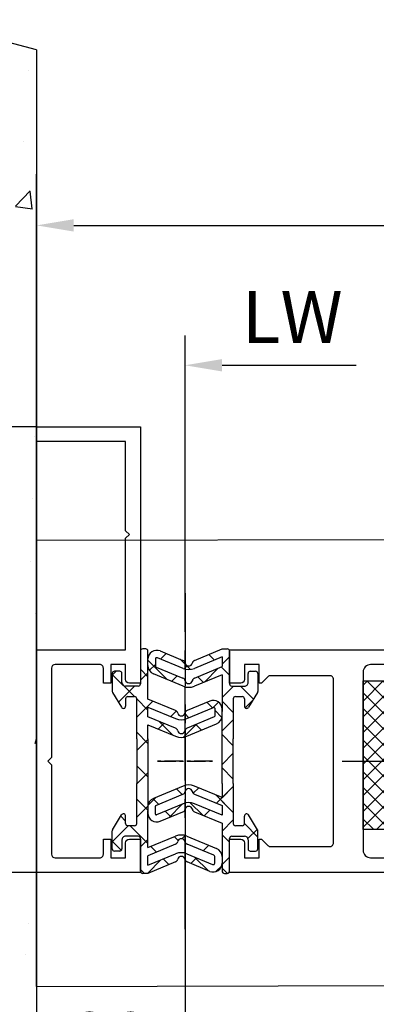
# Model space of a CAD drawing. Units: millimetres. Extents: x 5971 to 7160, y 2435 to 12105.
# Drawn here: x 6672 to 6720, y 3591 to 3723 of the extents above; entities that cross this region are included whole.
import ezdxf

# ---------------------------------------------------------------- set-up
doc = ezdxf.new("R2010")
doc.units = ezdxf.units.MM
for name, pattern in [('BLOCK 325412 Mitteldichtung$0$MITTEX2', [4, 2.5, -0.5, 0.5, -0.5]), ('CENTER', [2, 1.25, -0.25, 0.25, -0.25]), ('MITTEX2', [4, 2.5, -0.5, 0.5, -0.5])]:
    doc.linetypes.add(name, pattern=pattern)
for name, color, linetype in [('03_Mittellinie', 1, 'MITTEX2'), ('05_Schraffur', 1, 'Continuous'), ('09_Bau', 7, 'Continuous'), ('1', 7, 'Continuous'), ('11_Glas', 7, 'Continuous'), ('BLOCK 325409 Vertikalprofil$0$325409_Vertikalprofil', 3, 'Continuous'), ('BLOCK 325412 Mitteldichtung$0$325412_Mitteldichtung', 8, 'Continuous'), ('BLOCK 325412 Mitteldichtung$0$325489', 252, 'Continuous'), ('BLOCK 325415 Anschlagprofil$0$325415_Anschlagprofil', 3, 'Continuous'), ('Konstruktion', 31, 'Continuous'), ('Mass', 7, 'Continuous'), ('Normteile_KS', 8, 'Continuous')]:
    doc.layers.add(name, color=color, linetype=linetype)
doc.styles.add('Bemassungstext (DORMA)', font='isocpeur.ttf')
doc.dimstyles.new('DORMA_M', dxfattribs={"dimtxt": 3.5, "dimasz": 2.5, "dimexe": 2, "dimexo": 0, "dimgap": 1.5, "dimtad": 1, "dimdec": 8, "dimtxsty": 'Bemassungstext (DORMA)', "dimcen": 0.1, "dimclrt": 256, "dimadec": 8, "dimazin": 2, "dimtfac": 1, "dimtdec": 8, "dimtmove": 0, "dimatfit": 3, "dimfxl": 1, "dimtolj": 1, "dimarcsym": 0})

# ---------------------------------------------------------------- blocks, each defined once
blk = doc.blocks.new('BLOCK 325409 Vertikalprofil$0$325409_Vertikalprofil')
at = {"layer": 'BLOCK 325409 Vertikalprofil$0$325409_Vertikalprofil'}
blk.add_lwpolyline([(21.49967000000001, 3.499999999999996), (29.49288321876159, 3.499999999999992, 0.1989108449736175), (29.84643453828488, 3.64644453834887), (30.70000000000002, 4.499999999999992), (31.00000000000003, 4.499999999999992), (31.00000000000003, 1.999999999999992), (33.00000000000003, 1.999999999999992), (33.00000000000003, 3.999999999999992, -0.4142135623730951), (33.49999000000003, 4.499999999999992), (34.99999000000002, 4.499999999999992), (34.99999000000002, -7.1e-15), (0, 0), (3.6e-15, 2), (0.9999900000000288, 2), (0.9999900000000252, 1), (3, 1), (3, 2), (16.00000000000003, 1.999999999999996, 0.4142135623730951), (17.00000000000003, 2.999999999999996), (17.00000000000003, 27, 0.4142135623730951), (16.00000000000003, 28), (3.000000000000007, 28), (3.000000000000007, 29), (0.9999900000000324, 29), (0.9999900000000324, 28), (7.1e-15, 28), (7.1e-15, 30), (34.99999000000002, 30), (34.99999000000002, 25.49999999999999), (33.49999000000003, 25.49999999999999, -0.4142135623730951), (33.00000000000004, 26), (33.00000000000004, 27.99999999999999), (31.00000000000004, 27.99999999999999), (31.00000000000004, 25.49999999999999), (30.70000000000002, 25.49999999999999), (29.84643453828495, 26.35355546165111, 0.1989108449736261), (29.49288321876165, 26.49999999999999), (21.49968000000002, 26.5, 0.4142135623730951), (20.99950000000001, 26), (20.99950000000001, 4.000170000000021, 0.4144127776680251)], format="xyb", close=True, dxfattribs=at)
blk = doc.blocks.new('BLOCK 325409 Vertikalprofil$0$325409_Vertikalprofil DS')
at = {"layer": 'BLOCK 325409 Vertikalprofil$0$325409_Vertikalprofil', "rotation": 180}
blk.add_blockref('BLOCK 325409 Vertikalprofil$0$325409_Vertikalprofil', (34.99999000000116, 15.00000000000023), dxfattribs=at)
blk = doc.blocks.new('BLOCK 325409 Vertikalprofil')
blk.add_blockref('BLOCK 325409 Vertikalprofil$0$325409_Vertikalprofil DS', (0, 0))
blk = doc.blocks.new('BLOCK 325412 Mitteldichtung$0$325489-XX-1-20 Mitteldichtung')
at = {"layer": 'BLOCK 325412 Mitteldichtung$0$325489'}
h = blk.add_hatch(dxfattribs=at)
h.set_pattern_fill('ANSI37', color=1)
h.set_pattern_definition([(45, (-45.50000000000001, -18.5), (-2.245064030267288, 2.245064030267288), []), (135, (-45.50000000000001, -18.5), (-2.245064030267288, -2.245064030267287), [])])
edge = h.paths.add_edge_path()
edge.add_line((-45.00000000000009, -21.50000000000001), (-45.00000000000012, -15.49999999999999))
edge.add_line((-45.00000000000015, -15.49999999999999), (-45.00000000000015, -11.79999999999999))
edge.add_line((-45.00000000000015, -11.79999999999999), (-45.00000000000015, -10.09999999999996))
edge.add_arc((-44.70000000000016, -10.09999999999996), 0.2999999999999971, 90, 180, ccw=False)
edge.add_line((-44.70000000000016, -9.799999999999962), (-43.80000000000019, -9.799999999999962))
edge.add_arc((-43.80000000000019, -10.09999999999996), 0.3000000000000398, 7.958078640513122e-13, 90, ccw=False)
edge.add_line((-43.50000000000014, -10.09999999999996), (-43.50000000000014, -11.09999999999996))
edge.add_arc((-43.20000000000017, -11.09999999999996), 0.300000000000023, 180, 328.8287396901588)
edge.add_line((-42.94331280118806, -11.25527936748325), (-41.74331280118759, -9.27159896250108))
edge.add_arc((-41.99999999999966, -9.116319595017792), 0.2999999999999987, 328.8287396901557, 360.0000000000008)
edge.add_line((-41.69999999999968, -9.116319595017792), (-41.69999999999968, -6.699999999999967))
edge.add_arc((-41.99999999999966, -6.699999999999967), 0.2999999999999971, 8.142e-13, 90)
edge.add_line((-41.99999999999966, -6.39999999999997), (-42.69999999999968, -6.39999999999997))
edge.add_arc((-42.69999999999968, -6.699999999999967), 0.3000000000000114, 90, 180)
edge.add_line((-42.99999999999969, -6.699999999999967), (-42.99999999999969, -7.899999999999998))
edge.add_arc((-43.49999999999968, -7.899999999999998), 0.5, -90, 7.958078640513122e-13, ccw=False)
edge.add_line((-43.49999999999968, -8.399999999999999), (-45.20000000000002, -8.399999999999954))
edge.add_arc((-45.20000000000002, -8.099999999999959), 0.2999999999999971, 180, 270, ccw=False)
edge.add_line((-45.49999999999999, -8.099999999999959), (-45.49999999999999, -3.69999999999991))
edge.add_arc((-45.8, -3.69999999999991), 0.3000000000000114, 8.142e-13, 90)
edge.add_line((-45.8, -3.399999999999913), (-46.50000000000045, -3.399999999999913))
edge.add_line((-46.50000000000045, -3.399999999999913), (-50.21572335419114, -4.939103007332143))
edge.add_arc((-50.0243816380086, -5.401042773587839), 0.5000000000000452, 112.499999999997, 167.3218629637132)
edge.add_arc((-51.00000000000045, -5.181568830386432), 0.5000000000000281, 192.6781370362784, 347.3218629637233, ccw=False)
edge.add_arc((-51.97561836199231, -5.401042773587839), 0.500000000000056, 12.67813703628679, 67.50000000000118)
edge.add_line((-51.78427664580974, -4.939103007332143), (-54.84077988116272, -3.673057913811682))
edge.add_arc((-55.30000000000081, -4.781713352825228), 1.200000000000017, 67.50000000000118, 180)
edge.add_line((-56.50000000000082, -4.781713352825228), (-56.50000000000082, -5.64762711305908))
edge.add_arc((-55.30000000000081, -5.64762711305908), 1.200000000000019, 180, 247.4999999999989)
edge.add_line((-55.75922011883893, -6.75628255207264), (-51.76536686473065, -8.410590736052391))
edge.add_arc((-51.00000000000074, -6.562831671029648), 2.000000000000234, 247.5000000000083, 292.5000000000054)
edge.add_line((-50.23463313527028, -8.410590736052363), (-46.50000000000045, -6.86365504093559))
edge.add_line((-46.50000000000045, -6.86365504093559), (-46.50000000000046, -11.79999999999999))
edge.add_line((-46.50000000000046, -11.79999999999999), (-46.50000000000046, -15.49999999999999))
edge.add_line((-46.50000000000046, -15.49999999999999), (-46.50000000000046, -21.50000000000001))
edge.add_line((-46.50000000000046, -21.50000000000001), (-46.50000000000049, -23.39999999999986))
edge.add_line((-46.50000000000049, -23.39999999999986), (-50.23463313527037, -21.8530643048831))
edge.add_arc((-51.0000000000004, -23.70082336990579), 2.000000000000045, 67.50000000000611, 112.5000000000023)
edge.add_line((-51.76536686473062, -21.85306430488324), (-55.75922011883858, -23.50737248886271))
edge.add_arc((-55.30000000000047, -24.61602792787614), 1.199999999999988, 112.5000000000023, 180.0000000000048)
edge.add_line((-56.50000000000045, -24.61602792787624), (-56.50000000000045, -25.48194168811016))
edge.add_arc((-55.30000000000047, -25.48194168811005), 1.20000000000011, 180.0000000000057, 292.4999999999988)
edge.add_line((-54.84077988116235, -26.59059712712371), (-51.78427664580969, -25.32455203360335))
edge.add_arc((-51.97561836199236, -24.86261226734804), 0.4999999999998919, 292.5000000000287, 347.3218629637483)
edge.add_arc((-51.00000000000065, -25.08208621054912), 0.4999999999999141, 12.678137036279281, 167.3218629637207, ccw=False)
edge.add_arc((-50.024381638009, -24.86261226734782), 0.4999999999999141, 192.6781370362792, 247.5000000000012)
edge.add_line((-50.21572335419145, -25.32455203360326), (-46.50000000000046, -26.86365504093566))
edge.add_line((-46.50000000000046, -26.86365504093566), (-46.50000000000046, -33.29999999999998))
edge.add_arc((-46.20000000000048, -33.29999999999998), 0.2999999999999971, 180, 270.0000000000065)
edge.add_line((-46.20000000000045, -33.59999999999998), (-45.80000000000001, -33.59999999999996))
edge.add_arc((-45.80000000000001, -33.29999999999996), 0.3000000000000114, 270, 360.0000000000008)
edge.add_line((-45.5, -33.29999999999996), (-45.5, -28.89999999999996))
edge.add_arc((-45.20000000000002, -28.89999999999996), 0.2999999999999829, 90, 180, ccw=False)
edge.add_line((-45.20000000000002, -28.59999999999998), (-43.49999999999969, -28.6))
edge.add_arc((-43.49999999999969, -29.1), 0.5, 7.958078640513122e-13, 90, ccw=False)
edge.add_line((-42.99999999999969, -29.1), (-42.99999999999969, -30.29999999999996))
edge.add_arc((-42.69999999999968, -30.29999999999996), 0.3000000000000114, 180, 270)
edge.add_line((-42.69999999999968, -30.59999999999997), (-41.99999999999966, -30.59999999999997))
edge.add_arc((-41.99999999999966, -30.29999999999996), 0.3000000000000114, 270, 360.0000000000008)
edge.add_line((-41.69999999999968, -30.29999999999996), (-41.69999999999968, -27.88368040498214))
edge.add_arc((-41.99999999999966, -27.88368040498214), 0.2999999999999829, 8.142e-13, 31.17126030984611)
edge.add_line((-41.74331280118762, -27.72840103749886), (-42.94331280118809, -25.74472063251668))
edge.add_arc((-43.20000000000017, -25.89999999999996), 0.2999999999999914, 31.17126030984429, 180)
edge.add_line((-43.50000000000014, -25.89999999999996), (-43.50000000000014, -26.89999999999996))
edge.add_arc((-43.80000000000019, -26.89999999999996), 0.3000000000000398, -90, 7.958078640513122e-13, ccw=False)
edge.add_line((-43.80000000000019, -27.19999999999997), (-44.70000000000016, -27.19999999999997))
edge.add_arc((-44.70000000000016, -26.89999999999996), 0.3000000000000114, 180, 270, ccw=False)
edge.add_line((-45.00000000000015, -26.89999999999996), (-45.00000000000009, -21.50000000000001))
edge = h.paths.add_edge_path(flags=16)
edge.add_line((-46.50000000000046, -24.48239220029243), (-46.50000000000046, -25.78126284064332))
edge.add_line((-46.50000000000046, -25.78126284064332), (-50.23463313527031, -24.23432714552654))
edge.add_arc((-51.00000000000051, -26.08208621054912), 2.000000000000005, 67.4999999999999, 112.4999999999988)
edge.add_line((-51.76536686473062, -24.23432714552654), (-55.3445326183957, -25.71686614267596))
edge.add_arc((-55.38756111633, -25.61298615939428), 0.1124388836705773, 180.0000000000798, 292.49999999997056, ccw=False)
edge.add_line((-55.50000000000046, -25.61298615939443), (-55.50000000000046, -24.55752146043248))
edge.add_arc((-55.38756111633, -24.55752146043235), 0.1124388836704497, 112.5000000000204, 180.0000000000652, ccw=False)
edge.add_line((-55.43058961426431, -24.45364147715092), (-51.78427664580977, -22.94328919296013))
edge.add_arc((-51.97561836199245, -22.48134942670479), 0.4999999999997776, 292.5000000000287, 347.3218629637616)
edge.add_arc((-51.00000000000065, -22.7008233699056), 0.5000000000000524, 12.678137036250007, 167.32186296374, ccw=False)
edge.add_arc((-50.02438163800895, -22.48134942670457), 0.4999999999998314, 192.6781370362759, 247.5000000000277)
edge.add_line((-50.21572335419119, -22.94328919296016), (-46.50000000000046, -24.48239220029243))
edge = h.paths.add_edge_path(flags=16)
edge.add_line((-46.50000000000045, -4.482392200292288), (-46.50000000000045, -5.781262840643172))
edge.add_line((-46.50000000000045, -5.781262840643172), (-50.21572335419117, -7.320365847975416))
edge.add_arc((-50.02438163800864, -7.782305614231127), 0.5000000000000583, 112.4999999999957, 167.3218629637158)
edge.add_arc((-51.00000000000045, -7.562831671029805), 0.5000000000000157, 192.6781370362784, 347.3218629637291, ccw=False)
edge.add_arc((-51.97561836199231, -7.782305614231169), 0.5000000000000298, 12.67813703628255, 67.4999999999999)
edge.add_line((-51.78427664580974, -7.320365847975502), (-55.37653668647386, -5.832403019561503))
edge.add_arc((-55.30000000000081, -5.647627113059236), 0.2000000000000206, 180, 247.49999999999238, ccw=False)
edge.add_line((-55.50000000000082, -5.647627113059236), (-55.50000000000082, -4.781713352825228))
edge.add_arc((-55.30000000000081, -4.781713352825228), 0.200000000000017, 67.5000000000083, 180, ccw=False)
edge.add_line((-55.22346331352782, -4.596937446322975), (-51.76536686473062, -6.029327895409004))
edge.add_arc((-51.00000000000045, -4.181568830386432), 2.000000000000005, 247.4999999999995, 292.5000000000009)
edge.add_line((-50.23463313527026, -6.029327895409004), (-46.50000000000045, -4.482392200292288))
h = blk.add_hatch(dxfattribs=at)
h.set_pattern_fill('ANSI37', color=1)
h.set_pattern_definition([(45, (-45.50000000000001, -18.5), (-2.245064030267287, 2.245064030267288), []), (135, (-45.50000000000001, -18.5), (-2.245064030267288, -2.245064030267287), [])])
h.paths.add_polyline_path([(-41.69999999999967, -6.699999999999967, 0.4142135623730957), (-41.99999999999966, -6.39999999999997), (-42.69999999999968, -6.399999999999955, 0.4142135623730949), (-42.99999999999969, -6.699999999999967), (-42.99999999999968, -7.899999999999998, -0.4142135623731023), (-43.4999999999997, -8.399999999999999), (-45.20000000000002, -8.399999999999954, -0.4142135623730878), (-45.50000000000001, -8.099999999999959), (-45.49999999999999, -3.69999999999991, 0.4142135623730955), (-45.8, -3.399999999999899), (-46.50000000000046, -3.399999999999913), (-46.50000000000047, -33.29999999999998, 0.4142135623731054), (-46.20000000000047, -33.59999999999998), (-45.8, -33.59999999999998, 0.4142135623730849), (-45.5, -33.29999999999997), (-45.5, -28.89999999999996, -0.4142135623730999), (-45.20000000000002, -28.59999999999998), (-43.49999999999968, -28.6, -0.4142135623730902), (-42.99999999999969, -29.1), (-42.99999999999969, -30.29999999999996, 0.4142135623730951), (-42.69999999999968, -30.59999999999997), (-41.99999999999966, -30.59999999999998, 0.4142135623730948), (-41.69999999999965, -30.29999999999997), (-41.69999999999968, -27.88368040498213, 0.1368552092202501), (-41.74331280118759, -27.72840103749886), (-42.9433128011881, -25.74472063251667, 0.759238981164331), (-43.50000000000015, -25.89999999999996), (-43.50000000000014, -26.89999999999996, -0.4142135623730953), (-43.80000000000019, -27.2), (-44.70000000000017, -27.19999999999997, -0.4142135623730895), (-45.00000000000017, -26.89999999999995), (-45.00000000000009, -21.50000000000001), (-45.00000000000012, -15.49999999999999), (-45.00000000000015, -11.79999999999999), (-45.00000000000016, -10.09999999999996, -0.4142135623730951), (-44.70000000000016, -9.799999999999962), (-43.80000000000019, -9.799999999999917, -0.4142135623730951), (-43.50000000000014, -10.09999999999996), (-43.50000000000019, -11.09999999999996, 0.7592389811643317), (-42.94331280118806, -11.25527936748325), (-41.74331280118758, -9.271598962501074, 0.1368552092202522), (-41.69999999999967, -9.116319595017792)])
for p, q in [((-54.84077988116272, -3.673057913811682), (-51.78427664580974, -4.939103007332143)), ((-50.21572335419114, -4.939103007332143), (-46.50000000000045, -3.399999999999913)), ((-46.50000000000045, -3.399999999999913), (-45.8, -3.399999999999913)), ((-45.49999999999999, -3.69999999999991), (-45.49999999999999, -8.099999999999959)), ((-56.50000000000082, -5.64762711305908), (-56.50000000000082, -4.781713352825228)), ((-55.50000000000082, -4.781713352825228), (-55.50000000000082, -5.647627113059236)), ((-51.76536686473062, -6.029327895409004), (-55.22346331352782, -4.596937446322975)), ((-46.50000000000045, -4.482392200292288), (-50.23463313527026, -6.029327895409004)), ((-46.50000000000045, -4.482392200292288), (-46.50000000000045, -5.781262840643172)), ((-55.37653668647386, -5.832403019561503), (-51.78427664580974, -7.320365847975502)), ((-50.21572335419117, -7.320365847975416), (-46.50000000000045, -5.781262840643172)), ((-42.69999999999968, -6.39999999999997), (-41.99999999999966, -6.39999999999997)), ((-51.76536686473065, -8.410590736052391), (-55.75922011883893, -6.75628255207264)), ((-46.50000000000045, -6.86365504093559), (-50.23463313527028, -8.410590736052363)), ((-46.50000000000045, -6.86365504093559), (-46.50000000000046, -11.79999999999999)), ((-42.99999999999969, -7.899999999999998), (-42.99999999999969, -6.699999999999967)), ((-41.69999999999968, -6.699999999999967), (-41.69999999999968, -9.116319595017792)), ((-45.20000000000002, -8.399999999999954), (-43.49999999999968, -8.399999999999999)), ((-41.74331280118759, -9.27159896250108), (-42.94331280118806, -11.25527936748325)), ((-45.00000000000015, -10.09999999999996), (-45.00000000000015, -11.79999999999999)), ((-44.70000000000016, -9.799999999999962), (-43.80000000000019, -9.799999999999962)), ((-43.50000000000014, -10.09999999999996), (-43.50000000000014, -11.09999999999996)), ((-46.50000000000046, -15.49999999999999), (-46.50000000000046, -11.79999999999999)), ((-45.00000000000015, -11.79999999999999), (-45.00000000000015, -15.49999999999999)), ((-46.50000000000046, -21.50000000000001), (-46.50000000000046, -15.49999999999999)), ((-45.00000000000009, -21.50000000000001), (-45.00000000000012, -15.49999999999999)), ((-51.76536686473062, -21.85306430488324), (-55.75922011883858, -23.50737248886271)), ((-46.50000000000049, -23.39999999999986), (-50.23463313527037, -21.8530643048831)), ((-46.50000000000046, -21.50000000000001), (-46.50000000000049, -23.39999999999986)), ((-45.00000000000009, -21.50000000000001), (-45.00000000000015, -26.89999999999996)), ((-55.43058961426431, -24.45364147715092), (-51.78427664580977, -22.94328919296013)), ((-50.21572335419119, -22.94328919296016), (-46.50000000000046, -24.48239220029243)), ((-56.50000000000045, -24.61602792787624), (-56.50000000000045, -25.48194168811016)), ((-55.50000000000046, -25.61298615939443), (-55.50000000000046, -24.55752146043248)), ((-51.76536686473062, -24.23432714552654), (-55.3445326183957, -25.71686614267596)), ((-46.50000000000046, -25.78126284064332), (-50.23463313527031, -24.23432714552654)), ((-46.50000000000046, -24.48239220029243), (-46.50000000000046, -25.78126284064332)), ((-54.84077988116235, -26.59059712712371), (-51.78427664580969, -25.32455203360335)), ((-50.21572335419145, -25.32455203360326), (-46.50000000000046, -26.86365504093566)), ((-43.50000000000014, -26.89999999999996), (-43.50000000000014, -25.89999999999996)), ((-41.74331280118762, -27.72840103749886), (-42.94331280118809, -25.74472063251668)), ((-46.50000000000046, -26.86365504093566), (-46.50000000000046, -33.29999999999998)), ((-43.80000000000019, -27.19999999999997), (-44.70000000000016, -27.19999999999997)), ((-45.5, -33.29999999999996), (-45.5, -28.89999999999996)), ((-45.20000000000002, -28.59999999999998), (-43.49999999999969, -28.6)), ((-42.99999999999969, -29.1), (-42.99999999999969, -30.29999999999996)), ((-41.69999999999968, -30.29999999999996), (-41.69999999999968, -27.88368040498214)), ((-42.69999999999968, -30.59999999999997), (-41.99999999999966, -30.59999999999997)), ((-46.20000000000045, -33.59999999999998), (-45.80000000000001, -33.59999999999996))]:
    blk.add_line(p, q, dxfattribs=at)
for centre, radius, start, end in [((-55.30000000000081, -4.781713352825228), 1.200000000000017, 67.50000000000118, 180), ((-45.8, -3.69999999999991), 0.3000000000000114, 8.142e-13, 90), ((-55.30000000000081, -4.781713352825228), 0.200000000000017, 67.5000000000083, 180), ((-51.97561836199231, -5.401042773587839), 0.500000000000056, 12.67813703628679, 67.50000000000118), ((-51.00000000000045, -5.181568830386432), 0.5000000000000281, 192.6781370362784, 347.3218629637233), ((-50.0243816380086, -5.401042773587839), 0.5000000000000452, 112.499999999997, 167.3218629637132), ((-55.30000000000081, -5.64762711305908), 1.200000000000019, 180, 247.4999999999989), ((-55.30000000000081, -5.647627113059236), 0.2000000000000206, 180, 247.4999999999924), ((-51.00000000000045, -4.181568830386432), 2.000000000000005, 247.4999999999995, 292.5000000000009), ((-42.69999999999968, -6.699999999999967), 0.3000000000000114, 90, 180), ((-41.99999999999966, -6.699999999999967), 0.2999999999999971, 8.142e-13, 90), ((-51.97561836199231, -7.782305614231169), 0.5000000000000298, 12.67813703628255, 67.4999999999999), ((-51.00000000000045, -7.562831671029805), 0.5000000000000157, 192.6781370362784, 347.3218629637291), ((-50.02438163800864, -7.782305614231127), 0.5000000000000583, 112.4999999999957, 167.3218629637158), ((-43.49999999999968, -7.899999999999998), 0.5, 270, 8.142e-13), ((-51.00000000000074, -6.562831671029648), 2.000000000000234, 247.5000000000083, 292.5000000000054), ((-45.20000000000002, -8.099999999999959), 0.2999999999999971, 180, 270), ((-41.99999999999966, -9.116319595017792), 0.2999999999999987, 328.8287396901557, 8.142e-13), ((-44.70000000000016, -10.09999999999996), 0.2999999999999971, 90, 180), ((-43.80000000000019, -10.09999999999996), 0.3000000000000398, 8.142e-13, 90), ((-43.20000000000017, -11.09999999999996), 0.300000000000023, 180, 328.8287396901588), ((-51.0000000000004, -23.70082336990579), 2.000000000000045, 67.50000000000611, 112.5000000000023), ((-51.00000000000065, -22.7008233699056), 0.5000000000000524, 12.67813703625005, 167.32186296374), ((-55.30000000000047, -24.61602792787614), 1.199999999999988, 112.5000000000023, 180.0000000000048), ((-51.97561836199245, -22.48134942670479), 0.4999999999997776, 292.5000000000287, 347.3218629637616), ((-50.02438163800895, -22.48134942670457), 0.4999999999998314, 192.6781370362759, 247.5000000000277), ((-55.38756111633, -24.55752146043235), 0.1124388836704497, 112.5000000000203, 180.0000000000651), ((-51.97561836199236, -24.86261226734804), 0.4999999999998919, 292.5000000000287, 347.3218629637483), ((-51.00000000000051, -26.08208621054912), 2.000000000000005, 67.4999999999999, 112.4999999999988), ((-51.00000000000065, -25.08208621054912), 0.4999999999999141, 12.67813703627928, 167.3218629637207), ((-50.024381638009, -24.86261226734782), 0.4999999999999141, 192.6781370362792, 247.5000000000012), ((-55.30000000000047, -25.48194168811005), 1.20000000000011, 180.0000000000057, 292.4999999999988), ((-55.38756111633, -25.61298615939428), 0.1124388836705773, 180.0000000000798, 292.4999999999705), ((-43.20000000000017, -25.89999999999996), 0.2999999999999914, 31.17126030984429, 180), ((-44.70000000000016, -26.89999999999996), 0.3000000000000114, 180, 270), ((-43.80000000000019, -26.89999999999996), 0.3000000000000398, 270, 8.142e-13), ((-41.99999999999966, -27.88368040498214), 0.2999999999999829, 8.142e-13, 31.17126030984611), ((-45.20000000000002, -28.89999999999996), 0.2999999999999829, 90, 180), ((-43.49999999999969, -29.1), 0.5, 8.142e-13, 90), ((-42.69999999999968, -30.29999999999996), 0.3000000000000114, 180, 270), ((-41.99999999999966, -30.29999999999996), 0.3000000000000114, 270, 8.142e-13), ((-46.20000000000048, -33.29999999999998), 0.2999999999999971, 180, 270.0000000000065), ((-45.80000000000001, -33.29999999999996), 0.3000000000000114, 270, 8.142e-13)]:
    blk.add_arc(centre, radius, start, end, dxfattribs=at)
blk = doc.blocks.new('BLOCK 325412 Mitteldichtung$0$325412_Mitteldichtung DS')
at = {"layer": 'BLOCK 325412 Mitteldichtung$0$325412_Mitteldichtung', "color": 1, "linetype": 'BLOCK 325412 Mitteldichtung$0$MITTEX2', "ltscale": 5}
blk.add_line((9.095e-13, 22.61019897694587), (9.095e-13, -22.61019897694587), dxfattribs=at)
at = {"layer": 'BLOCK 325412 Mitteldichtung$0$325412_Mitteldichtung', "color": 1, "linetype": 'BLOCK 325412 Mitteldichtung$0$MITTEX2'}
blk.add_line((3.723257494562204, 0), (-3.723257494560385, 0), dxfattribs=at)
at = {"layer": 'BLOCK 325412 Mitteldichtung$0$325412_Mitteldichtung'}
blk.add_point((9.095e-13, 0), dxfattribs=at)
blk.add_point((9.095e-13, 0), dxfattribs=at)
at = {"layer": 'BLOCK 325412 Mitteldichtung$0$325489'}
blk.add_blockref('BLOCK 325412 Mitteldichtung$0$325489-XX-1-20 Mitteldichtung', (51.50001000000036, 18.49999999999999), dxfattribs=at)
blk = doc.blocks.new('BLOCK 325412 Mitteldichtung')
blk.add_blockref('BLOCK 325412 Mitteldichtung$0$325412_Mitteldichtung DS', (0, 0))
blk = doc.blocks.new('XREF Flex VP FF HSK rechts')
for name, p in [('BLOCK 325412 Mitteldichtung', (-9.095e-13, 0)), ('BLOCK 325409 Vertikalprofil', (6.000009999998326, -0.0006255501866121))]:
    blk.add_blockref(name, p)
blk = doc.blocks.new('Glasanschlag')
at = {"layer": '05_Schraffur'}
h = blk.add_hatch(dxfattribs=at)
h.set_pattern_fill('ANSI37', color=256, scale=12, style=0)
h.set_pattern_definition([(45, (-10, -4), (-1.060660171779821, 1.060660171779821), []), (135, (-10, -4), (-1.060660171779821, -1.060660171779821), [])])
h.paths.add_polyline_path([(10, -3), (10, 0), (-10, 0), (-10, -3)])
at = {"layer": 'Normteile_KS'}
blk.add_lwpolyline([(-10, -3), (10, -3), (10, 0), (-10, 0)], close=True, dxfattribs=at)
blk = doc.blocks.new('BLOCK 325415 Anschlagprofil$0$325415 Anschlagprofil')
at = {"layer": 'BLOCK 325415 Anschlagprofil$0$325415_Anschlagprofil'}
blk.add_lwpolyline([(10.0000100000002, 13.00000500000033), (10.0000100000002, 10.49999500000012), (9.000010000000202, 10.49999500000012), (9.000010000000202, 12.50000500000033, 0.4142135623730956), (8.5, 13.00000500000033), (2.5, 13.00000500000033, 0.4142135623730951), (2, 12.49999500000013), (2, 0.5000050000003285), (1.500010000000202, 5.0000003284e-06), (2, -0.5000049999998737), (2, -12.50000499999987, 0.4142135623730951), (2.5, -13.00000499999987), (8.500010000000202, -13.00000499999987, 0.4142135623730951), (9.000010000000202, -12.49999499999967), (9.000010000000202, -10.49999499999967), (10.0000100000002, -10.49999499999967), (10.0000100000002, -13.00000499999987), (12.0000100000002, -13.00000499999987), (12, -10.99999499999967, -0.4142135623730951), (12.5, -10.49999499999967), (14.0000100000002, -10.49999499999967), (14.0000100000002, -15.00000499999987), (0, -15.00000499999987), (0, 15.00000500000033), (12.0000100000002, 15.00000500000033), (12.0000100000002, 29.99999500000013), (12.5, 30.50000500000033), (12.0000100000002, 30.99999500000013), (12.0000100000002, 43.00000500000033), (0, 43.00000500000033), (0, 45.00000500000033), (14.0000100000002, 45.00000500000033), (14.0000100000002, 15.00000500000033), (14.0000100000002, 10.49999500000012), (12.5, 10.49999500000012, -0.4142135623730951), (12.0000100000002, 10.99999500000012), (12.0000100000002, 13.00000500000033)], format="xyb", close=True, dxfattribs=at)
blk = doc.blocks.new('BLOCK 325415 Anschlagprofil')
blk.add_blockref('BLOCK 325415 Anschlagprofil$0$325415 Anschlagprofil', (0, 0))
blk = doc.blocks.new('XREF Flex HSK Anlaufprofil Querwand')
blk.add_blockref('BLOCK 325415 Anschlagprofil', (0, 0))
at = {"rotation": 180}
blk.add_blockref('BLOCK 325412 Mitteldichtung', (20.00002000000041, 5.0000003284e-06), dxfattribs=at)
blk = doc.blocks.new('*D204')
at = {"layer": 'Mass', "color": 0, "lineweight": -2, "transparency": 16777216}
for p, q in [((6693.917888848439, 3646.279225554626), (6693.917888848439, 3680.936891813011)), ((6698.917888848439, 3676.93689181301), (6716.974542059884, 3676.93689181301))]:
    blk.add_line(p, q, dxfattribs=at)
at = {"layer": 'Mass', "color": 0, "transparency": 16777216}
blk.add_solid([(6698.917888848439, 3677.770225146345), (6698.917888848439, 3676.103558479677), (6693.917888848439, 3676.93689181301)], dxfattribs=at)
at = {"layer": 'Mass', "transparency": 16777216, "insert": (6708.374542059885, 3683.436891813011), "char_height": 7, "attachment_point": 5, "style": 'Bemassungstext (DORMA)'}
blk.add_mtext('\\A1;LW', dxfattribs=at)
blk = doc.blocks.new('*D212')
at = {"layer": 'Mass', "color": 0, "lineweight": -2, "transparency": 16777216}
for p, q in [((6673.917878848442, 3668.669016577681), (6656.722561586312, 3668.669016577681)), ((6660.722561586313, 3663.669016577681), (6660.722561586313, 3613.669016577681)), ((6673.917878848442, 3608.669016577681), (6656.722561586312, 3608.669016577681))]:
    blk.add_line(p, q, dxfattribs=at)
at = {"layer": 'Mass', "color": 0, "transparency": 16777216}
for points in [[(6659.88922825298, 3663.669016577681), (6661.555894919645, 3663.669016577681), (6660.722561586313, 3668.669016577681)], [(6659.88922825298, 3613.669016577681), (6661.555894919645, 3613.669016577681), (6660.722561586313, 3608.669016577681)]]:
    blk.add_solid(points, dxfattribs=at)
at = {"layer": 'Mass', "transparency": 16777216, "insert": (6654.222561586312, 3639.263205772659), "char_height": 7, "attachment_point": 5, "rotation": 90, "style": 'Bemassungstext (DORMA)'}
blk.add_mtext('\\A1;60', dxfattribs=at)
blk = doc.blocks.new('*D213')
at = {"layer": 'Mass', "color": 0, "lineweight": -2, "transparency": 16777216}
for p, q in [((6693.917888848439, 3623.353334997626), (6693.917888848439, 3575.867744165349)), ((6673.91476597232, 3608.66901657768), (6673.91476597232, 3575.867744165349)), ((6678.91476597232, 3579.867744165349), (6688.917888848438, 3579.867744165349))]:
    blk.add_line(p, q, dxfattribs=at)
at = {"layer": 'Mass', "color": 0, "transparency": 16777216}
for points in [[(6678.91476597232, 3580.701077498683), (6678.91476597232, 3579.034410832016), (6673.91476597232, 3579.867744165349)], [(6688.917888848438, 3580.701077498683), (6688.917888848438, 3579.034410832016), (6693.917888848439, 3579.867744165349)]]:
    blk.add_solid(points, dxfattribs=at)
at = {"layer": 'Mass', "transparency": 16777216, "insert": (6683.917883848438, 3586.367744165349), "char_height": 7, "attachment_point": 5, "style": 'Bemassungstext (DORMA)'}
blk.add_mtext('\\A1;20', dxfattribs=at)
blk = doc.blocks.new('*D216')
at = {"layer": 'Mass', "color": 0, "lineweight": -2, "transparency": 16777216}
for p, q in [((6673.914765972319, 3668.66901657768), (6673.914765972319, 3699.764059636014)), ((6678.914765972319, 3695.764059636014), (6753.819851768319, 3695.764059636014))]:
    blk.add_line(p, q, dxfattribs=at)
at = {"layer": 'Mass', "color": 0, "transparency": 16777216}
blk.add_solid([(6678.914765972319, 3696.597392969348), (6678.914765972319, 3694.930726302681), (6673.914765972319, 3695.764059636014)], dxfattribs=at)
at = {"layer": 'Mass', "transparency": 16777216, "insert": (6748.71985176832, 3702.264059636014), "char_height": 7, "attachment_point": 5, "style": 'Bemassungstext (DORMA)'}
blk.add_mtext('\\A1;B', dxfattribs=at)
blk = doc.blocks.new('Wand 10')
at = {"layer": '05_Schraffur'}
for p, q in [((-1.113951883733989, 77.87260781135114), (-1.113951883733989, 77.87260781135114)), ((-1.800873647047865, 68.38855108269718), (-1.800873647047865, 68.38855108269718)), ((-2.83885308550316, 59.66116834599507), (-0.8604853015508525, 61.72305271749064)), ((-0.5788304854927447, 59.30674275106685), (-0.8594542189625826, 61.71897461600292)), ((-2.834941206976054, 59.65062869124949), (-0.5759488768894699, 59.30027222618855)), ((-0.2434545738028646, 28.74506947103396), (-0.2434545738028646, 28.74506947103396)), ((-0.5523148988618232, 20.2895655837192), (-0.5523148988618232, 20.2895655837192)), ((-0.037316979420666, 18.87384647650515), (-0.037316979420666, 18.87384647650515)), ((-0.8611752239207817, 11.8340616964042), (-0.8611752239207817, 11.8340616964042)), ((-0.149868318087556, 4.892652332098805), (-0.149868318087556, 4.892652332098805)), ((-0.2175921958128129, -12.63015588705002), (-0.0031128761188484, -11.9909471508322)), ((-1.12174846665539, -36.89168875642372), (-1.12174846665539, -36.89168875642372)), ((-1.539897185825338, -40.98214812040305), (-1.539897185825338, -40.98214812040305))]:
    blk.add_line(p, q, dxfattribs=at)
at = {"layer": '09_Bau'}
for p, q in [((-0.0031128761188484, 80.70650816837451), (-15.42196040608041, 84.77390696366729)), ((-0.0031128761188484, 80.70650816837451), (-0.0031128761188484, -80.71578432855313)), ((-0.0031128761188484, -22.7304856759556), (-0.0031128761188484, 63.9944737361252))]:
    blk.add_line(p, q, dxfattribs=at)

msp = doc.modelspace()

# ---------------------------------------------------------------- linework, layer by layer
at = {"layer": '03_Mittellinie', "linetype": 'CENTER'}
msp.add_line((6693.914775972316, 3627.984456647775), (6693.914775972316, 3623.353334997626), dxfattribs=at)
at = {"layer": '03_Mittellinie', "ltscale": 5}
for p, q in [((6693.914775972316, 3627.760328711119), (6693.914775972316, 3623.577462934282)), ((6715.073592548255, 3623.668401027494), (6788.718262537251, 3623.670235523807))]:
    msp.add_line(p, q, dxfattribs=at)
at = {"layer": '1', "color": 9}
for p, q in [((6673.917883732686, 3593.355917332188), (6673.9177706107, 3653.356122399534)), ((6787.874642174826, 3653.573805017302), (6673.917862540303, 3653.356272426006)), ((6673.917883732686, 3593.355917332188), (6787.874642174826, 3593.674478933381))]:
    msp.add_line(p, q, dxfattribs=at)

# ---------------------------------------------------------------- block references
at = {"layer": '11_Glas', "xscale": -1, "rotation": 270}
msp.add_blockref('Glasanschlag', (6720.917888848439, 3624.45892379089), dxfattribs=at)
at = {"layer": 'Konstruktion'}
msp.add_blockref('Wand 10', (6673.920981724558, 3638.66901657768), dxfattribs=at)
at = {"layer": 'Konstruktion', "color": 3}
msp.add_blockref('XREF Flex VP FF HSK rechts', (6693.917888848439, 3623.66902657768), dxfattribs=at)
at = {"layer": 'Mass', "color": 3}
msp.add_blockref('XREF Flex HSK Anlaufprofil Querwand', (6673.917868848438, 3623.669021577679), dxfattribs=at)

# ---------------------------------------------------------------- dimensions: what is measured, and where the dimension line sits
at = {"layer": 'Mass'}
for base, p1, p2, text, override, picture, middle in [((6700.864766483269, 3695.764059636014), (6673.914765972319, 3668.66901657768), (6700.864766483269, 3657.937707343432), 'B', {"dimscale": 0, "dimse2": 1, "dimsd2": 1}, '*D216', (6748.71985176832, 3695.764059636014)), ((6714.167888848439, 3676.93689181301), (6693.917888848439, 3646.279225554626), (6714.167888848439, 3644.779225554626), 'LW', {"dimse2": 1, "dimsd2": 1}, '*D204', (6708.374542059885, 3676.93689181301))]:
    dim = msp.add_linear_dim(base=base, p1=p1, p2=p2, text=text, dimstyle='DORMA_M', override=override, dxfattribs=at)
    dim.commit()
    dim.dimension.update_dxf_attribs({"geometry": picture, "text_midpoint": middle, "dimtype": 160})
dim = msp.add_linear_dim(base=(6660.722561586313, 3608.669016577681), p1=(6673.917878848439, 3668.669016577679), p2=(6673.917878848439, 3608.66901657768), angle=90, dimstyle='DORMA_M', override={"dimdec": 0}, dxfattribs=at)
dim.commit()
dim.dimension.update_dxf_attribs({"geometry": '*D212', "text_midpoint": (6660.722561586311, 3639.263205772659), "dimtype": 160})
dim = msp.add_linear_dim(base=(6693.917888848439, 3579.867744165349), p1=(6673.91476597232, 3608.66901657768), p2=(6693.917888848439, 3623.353334997626), dimstyle='DORMA_M', override={"dimdec": 0}, dxfattribs=at)
dim.commit()
dim.dimension.update_dxf_attribs({"geometry": '*D213', "text_midpoint": (6683.917883848438, 3579.867744165349), "dimtype": 160})

doc.saveas('drawing.dxf')
